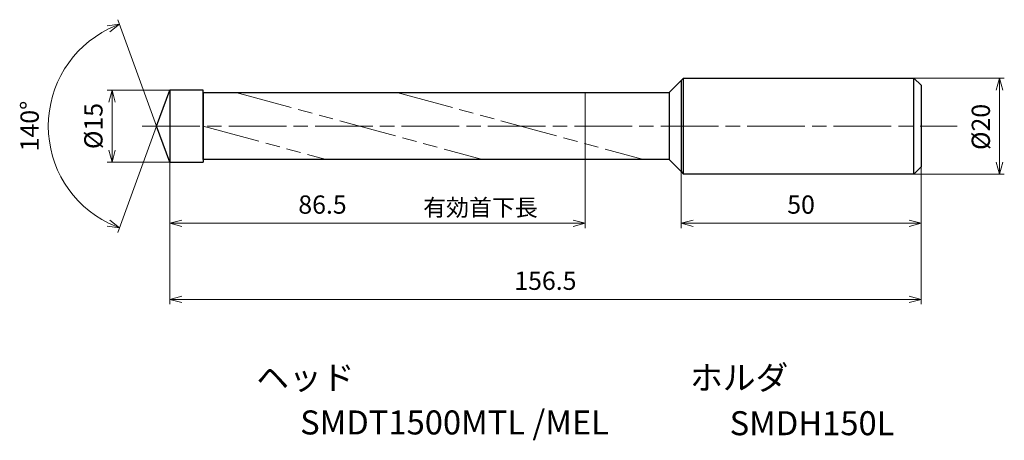
# Model space of a CAD drawing. Units: millimetres. Extents: x -31 to 174, y -65 to 22.
import ezdxf

# ---------------------------------------------------------------- set-up
doc = ezdxf.new("R2010")
doc.units = ezdxf.units.MM
doc.linetypes.add('AM_ISO08W050', pattern=[18, 12, -1.5, 3, -1.5])
doc.linetypes.add('AM_ISO09W050', pattern=[22.5, 12, -1.5, 3, -1.5, 3, -1.5])
for name, color, linetype, lineweight in [('AM_0', 7, 'Continuous', 30), ('AM_11', 3, 'AM_ISO09W050', 13), ('AM_5', 3, 'Continuous', 13), ('AM_7', 4, 'AM_ISO08W050', 13)]:
    doc.layers.add(name, color=color, linetype=linetype, lineweight=lineweight)
doc.layers.add('PV0001_1', color=7, linetype='Continuous')
doc.styles.get("Standard").update_dxf_attribs({"font": 'ISOCP.SHX', "height": 3.8, "bigfont": 'EXTFONT.SHX'})
doc.dimstyles.new('AM_JIS$0', dxfattribs={"dimtxt": 3.8, "dimasz": 2.5, "dimexe": 1, "dimexo": 0, "dimgap": 1.5, "dimtad": 3, "dimzin": 1, "dimdsep": 46, "dimtxsty": 'STANDARD', "dimblk": 'OPEN30', "dimcen": 0, "dimclrd": 3, "dimclre": 3, "dimclrt": 2, "dimaunit": 1, "dimadec": 0, "dimazin": 2, "dimtp": 0.1, "dimtm": 0.1, "dimtfac": 0.71, "dimtmove": 0, "dimatfit": 0, "dimldrblk": 'OPEN30', "dimfxl": 1, "dimlwd": 13, "dimlwe": 13, "dimarcsym": 0})
doc.dimstyles.new('AM_JIS$2', dxfattribs={"dimtxt": 3.8, "dimasz": 2.5, "dimexe": 1, "dimexo": 0, "dimgap": 1.5, "dimtad": 3, "dimzin": 1, "dimdsep": 46, "dimtxsty": 'STANDARD', "dimblk": 'OPEN30', "dimcen": 0, "dimclrd": 3, "dimclre": 3, "dimclrt": 2, "dimaunit": 1, "dimadec": 0, "dimazin": 2, "dimtp": 0.1, "dimtm": 0.1, "dimtfac": 0.71, "dimtmove": 0, "dimatfit": 0, "dimldrblk": 'OPEN30', "dimfxl": 1, "dimlwd": 13, "dimlwe": 13, "dimarcsym": 0})

# ---------------------------------------------------------------- blocks, each defined once
blk = doc.blocks.new('_Open30')
at = {"color": 0, "lineweight": -2}
for p, q in [((-1, 0.268), (0, 0)), ((0, 0), (-1, -0.268)), ((0, 0), (-1, 0))]:
    blk.add_line(p, q, dxfattribs=at)
blk = doc.blocks.new('*D31')
at = {"layer": 'AM_5', "color": 3, "lineweight": 13}
for p, q in [((0, 7.5), (-13, 7.5)), ((-12, 5), (-12, -5)), ((0, -7.5), (-13, -7.5))]:
    blk.add_line(p, q, dxfattribs=at)
at = {"layer": 'Defpoints', "color": 0}
for p in [(0, 7.5), (-12, -7.5), (0, -7.5)]:
    blk.add_point(p, dxfattribs=at)
at = {"layer": 'AM_5', "color": 3, "lineweight": 13, "xscale": 2.5, "yscale": 2.5, "zscale": 2.5}
for p, rotation in [((-12, 7.5), 90), ((-12, -7.5), 270)]:
    blk.add_blockref('_Open30', p, dxfattribs=dict(at, rotation=rotation))
at = {"layer": 'AM_5', "color": 2, "insert": (-15.4, 0), "char_height": 3.8, "attachment_point": 5, "rotation": 90}
blk.add_mtext('%%c15', dxfattribs=at)
blk = doc.blocks.new('*D32')
at = {"layer": 'AM_5', "color": 3, "lineweight": 13}
for p, q in [((155, 10), (173.84, 10)), ((172.84, -7.5), (172.84, 7.5)), ((155, -10), (173.84, -10))]:
    blk.add_line(p, q, dxfattribs=at)
at = {"layer": 'Defpoints', "color": 0}
for p in [(155, 10), (172.84, 10), (155, -10)]:
    blk.add_point(p, dxfattribs=at)
at = {"layer": 'AM_5', "color": 3, "lineweight": 13, "xscale": 2.5, "yscale": 2.5, "zscale": 2.5}
for p, rotation in [((172.84, 10), 90), ((172.84, -10), 270)]:
    blk.add_blockref('_Open30', p, dxfattribs=dict(at, rotation=rotation))
at = {"layer": 'AM_5', "color": 2, "insert": (169.44, -0.19), "char_height": 3.8, "attachment_point": 5, "rotation": 90}
blk.add_mtext('%%c20', dxfattribs=at)
blk = doc.blocks.new('*D33')
at = {"layer": 'AM_5', "color": 3, "lineweight": 13}
for p, q in [((106.5, -9.5), (106.5, -21.25)), ((156.5, -8.5), (156.5, -21.25)), ((154, -20.25), (109, -20.25))]:
    blk.add_line(p, q, dxfattribs=at)
at = {"layer": 'Defpoints', "color": 0}
for p in [(106.5, -9.5), (156.5, -8.5), (106.5, -20.25)]:
    blk.add_point(p, dxfattribs=at)
at = {"layer": 'AM_5', "color": 3, "lineweight": 13, "xscale": 2.5, "yscale": 2.5, "zscale": 2.5, "rotation": 180}
blk.add_blockref('_Open30', (106.5, -20.25), dxfattribs=at)
at = {"layer": 'AM_5', "color": 3, "lineweight": 13, "xscale": 2.5, "yscale": 2.5, "zscale": 2.5}
blk.add_blockref('_Open30', (156.5, -20.25), dxfattribs=at)
at = {"layer": 'AM_5', "color": 2, "insert": (131.5, -16.85), "char_height": 3.8, "attachment_point": 5}
blk.add_mtext('50', dxfattribs=at)
blk = doc.blocks.new('*D34')
at = {"layer": 'AM_5', "color": 3, "lineweight": 13}
for p, q in [((0, -8.25), (0, -37.11)), ((156.5, -8.5), (156.5, -37.11)), ((2.5, -36.11), (154, -36.11))]:
    blk.add_line(p, q, dxfattribs=at)
at = {"layer": 'Defpoints', "color": 0}
for p in [(0, -8.25), (156.5, -8.5), (156.5, -36.11)]:
    blk.add_point(p, dxfattribs=at)
at = {"layer": 'AM_5', "color": 3, "lineweight": 13, "xscale": 2.5, "yscale": 2.5, "zscale": 2.5, "rotation": 180}
blk.add_blockref('_Open30', (0, -36.11), dxfattribs=at)
at = {"layer": 'AM_5', "color": 3, "lineweight": 13, "xscale": 2.5, "yscale": 2.5, "zscale": 2.5}
blk.add_blockref('_Open30', (156.5, -36.11), dxfattribs=at)
at = {"layer": 'AM_5', "color": 2, "insert": (78.25, -32.71), "char_height": 3.8, "attachment_point": 5}
blk.add_mtext('156.5', dxfattribs=at)
blk = doc.blocks.new('*D35')
at = {"layer": 'AM_5', "color": 3, "lineweight": 13}
for p, q in [((86.5, -3.25), (86.5, -21.25)), ((0, -6.75), (0, -21.25)), ((2.5, -20.25), (84, -20.25))]:
    blk.add_line(p, q, dxfattribs=at)
at = {"layer": 'Defpoints', "color": 0}
for p in [(86.5, -3.25), (0, -6.75), (86.5, -20.25)]:
    blk.add_point(p, dxfattribs=at)
at = {"layer": 'AM_5', "color": 3, "lineweight": 13, "xscale": 2.5, "yscale": 2.5, "zscale": 2.5, "rotation": 180}
blk.add_blockref('_Open30', (0, -20.25), dxfattribs=at)
at = {"layer": 'AM_5', "color": 3, "lineweight": 13, "xscale": 2.5, "yscale": 2.5, "zscale": 2.5}
blk.add_blockref('_Open30', (86.5, -20.25), dxfattribs=at)
at = {"layer": 'AM_5', "color": 2, "insert": (31.82, -16.85), "char_height": 3.8, "attachment_point": 5}
blk.add_mtext('86.5', dxfattribs=at)
blk = doc.blocks.new('*D36')
at = {"layer": 'AM_5', "color": 3, "lineweight": 13}
for q in [(-10.79, 22.14), (-10.79, -22.14)]:
    blk.add_line((-2.73, 0), q, dxfattribs=at)
blk.add_arc((-2.73, 0), 22.56, 116.3521, 243.6479, dxfattribs=at)
at = {"layer": 'Defpoints', "color": 0}
for p in [(-23.45, 8.94), (0, 7.5), (-2.73, 0), (-2.73, 0), (0, -7.5)]:
    blk.add_point(p, dxfattribs=at)
at = {"layer": 'AM_5', "color": 3, "lineweight": 13, "xscale": 2.5, "yscale": 2.5, "zscale": 2.5}
for p, rotation in [((-10.45, 21.2), 23.17607408131131), ((-10.45, -21.2), 336.8239259186886)]:
    blk.add_blockref('_Open30', p, dxfattribs=dict(at, rotation=rotation))
at = {"layer": 'AM_5', "color": 2, "insert": (-28.69, 0), "char_height": 3.8, "attachment_point": 5, "rotation": 90}
blk.add_mtext('140°', dxfattribs=at)

msp = doc.modelspace()

# ---------------------------------------------------------------- linework, layer by layer
at = {"layer": 'AM_0'}
for p, q in [((106.5, 9.5), (104, 7)), ((107, 10), (106.5, 9.5)), ((106.5, 9.5), (106.5, -9.5)), ((107, -10), (107, 10)), ((107, 10), (155, 10)), ((155, 10), (156.5, 8.5)), ((155, -10), (155, 10)), ((156.5, 8.5), (156.5, -8.5)), ((-2.73, 0), (0, 7.5)), ((6.99, 7.5), (0, 7.5)), ((0, 7.5), (0, -7.5)), ((0, 6.75), (0, -6.75)), ((6.99, 7), (6.99, 7.5)), ((6.99, -7), (6.99, 7)), ((6.99, 7), (104, 7)), ((6.99, 6.75), (6.99, -6.75)), ((104, 7), (104, -7)), ((0, -7.5), (-2.73, 0)), ((0, -7.5), (6.99, -7.5)), ((104, -7), (6.99, -7)), ((6.99, -7), (6.99, -7.5)), ((104, -7), (106.5, -9.5)), ((106.5, -9.5), (107, -10)), ((155, -10), (107, -10)), ((155, -10), (156.5, -8.5))]:
    msp.add_line(p, q, dxfattribs=at)
at = {"layer": 'AM_11'}
for p, q in [((13.74, 7), (65.15, -7)), ((47.29, 7), (98.7, -7)), ((86.5, -3.68), (86.5, 7)), ((6.99, -0.02), (32.61, -7))]:
    msp.add_line(p, q, dxfattribs=at)
at = {"layer": 'AM_7'}
msp.add_line((-5.71, 0), (164, 0), dxfattribs=at)

# ---------------------------------------------------------------- texts
for s, height, p in [('有効首下長', 3.5, (52.79, -18.73)), ('ホルダ', 5, (108.38, -54.9)), ('ヘッド', 5, (18.03, -54.89)), ('SMDT1500MTL /MEL', 5, (27.17, -64.22)), ('SMDH150L', 5, (116.63, -64.38))]:
    msp.add_text(s, height=height).set_placement(p)
at = {"layer": 'PV0001_1', "color": 2, "lineweight": 30, "char_height": 2.3, "attachment_point": 4}
for insert in [(93.36, -12.43), (95.44, -12.43)]:
    msp.add_mtext('\\W0.72;\u3000', dxfattribs=dict(at, insert=insert))

# ---------------------------------------------------------------- dimensions: what is measured, and where the dimension line sits
at = {"layer": 'AM_5'}
dim = msp.add_angular_dim_2l(base=(-23.45, 8.94), line1=((0, -7.5), (-2.73, 0)), line2=((-2.73, 0), (0, 7.5)), dimstyle='AM_JIS$2', override={"dimdec": 1}, dxfattribs=at)
dim.commit()
dim.dimension.update_dxf_attribs({"geometry": '*D36', "text_midpoint": (-28.69, 0)})
for base, p1, p2, picture, middle in [((172.84, 10), (155, -10), (155, 10), '*D32', (172.84, -0.19)), ((-12, -7.5), (0, 7.5), (0, -7.5), '*D31', (-12, 0))]:
    dim = msp.add_linear_dim(base=base, p1=p1, p2=p2, angle=90, text='%%c<>', dimstyle='AM_JIS$0', override={"dimdec": 0}, dxfattribs=at)
    dim.commit()
    dim.dimension.update_dxf_attribs({"geometry": picture, "text_midpoint": middle, "dimtype": 160})
dim = msp.add_linear_dim(base=(86.5, -20.25), p1=(0, -6.75), p2=(86.5, -3.25), angle=0, dimstyle='AM_JIS$0', override={"dimdec": 1}, dxfattribs=at)
dim.commit()
dim.dimension.update_dxf_attribs({"geometry": '*D35', "text_midpoint": (31.82, -20.25), "dimtype": 160})
for base, p1, p2, override, picture, middle in [((156.5, -36.11), (0, -8.25), (156.5, -8.5), {"dimdec": 1}, '*D34', (78.25, -32.71)), ((106.5, -20.25), (156.5, -8.5), (106.5, -9.5), {"dimdec": 0}, '*D33', (131.5, -16.85))]:
    dim = msp.add_linear_dim(base=base, p1=p1, p2=p2, angle=0, dimstyle='AM_JIS$0', override=override, dxfattribs=at)
    dim.commit()
    dim.dimension.update_dxf_attribs({"geometry": picture, "text_midpoint": middle})

doc.saveas('drawing.dxf')
